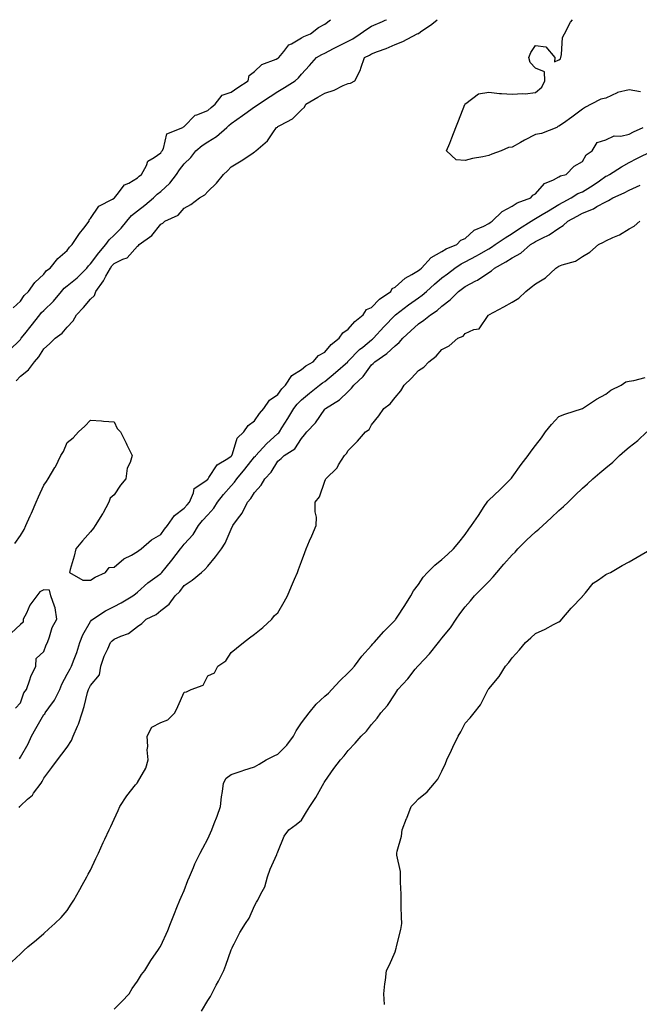
# Model space of a CAD drawing. Units: inches. Extents: x 910403 to 913043, y 7189658 to 7192298.
# Drawn here: x 911978 to 912242, y 7191877 to 7192298 of the extents above; entities that cross this region are included whole.
import ezdxf

# ---------------------------------------------------------------- set-up
doc = ezdxf.new("R2010")
doc.units = ezdxf.units.IN
doc.header["$MEASUREMENT"] = 0
doc.layers.add('Contour_91047189', color=7, linetype='Continuous', true_color=0xbeebda)

msp = doc.modelspace()

# ---------------------------------------------------------------- linework, layer by layer
at = {"layer": 'Contour_91047189'}
for points in [[(911973.27, 7192156.71, 3226), (911978.05, 7192161.45, 3226), (911978.28, 7192161.69, 3226), (911978.44, 7192161.92, 3226), (911980, 7192163.87, 3226), (911982.72, 7192167.25, 3226), (911986.4, 7192171.92, 3226), (911987.1, 7192172.86, 3226), (911988.05, 7192173.74, 3226), (911992.24, 7192177.72, 3226), (911995.6, 7192181.92, 3226), (911996.7, 7192183.27, 3226), (911998.05, 7192184.3, 3226), (912002.24, 7192187.72, 3226), (912006.4, 7192191.92, 3226), (912007.1, 7192192.88, 3226), (912008.05, 7192193.76, 3226), (912011.51, 7192198.46, 3226), (912014.56, 7192201.92, 3226), (912015.95, 7192204.01, 3226), (912018.05, 7192205.92, 3226), (912021.07, 7192208.89, 3226), (912023.5, 7192211.92, 3226), (912025.57, 7192214.4, 3226), (912028.05, 7192216.39, 3226), (912031.24, 7192218.74, 3226), (912034.93, 7192221.92, 3226), (912036.5, 7192223.46, 3226), (912038.05, 7192224.65, 3226), (912041.81, 7192228.15, 3226), (912044.79, 7192231.92, 3226), (912046.05, 7192233.93, 3226), (912048.05, 7192236.47, 3226), (912050.85, 7192239.13, 3226), (912053.01, 7192241.92, 3226), (912055.7, 7192244.26, 3226), (912058.05, 7192245.79, 3226), (912061.83, 7192248.13, 3226), (912066.17, 7192251.92, 3226), (912067.13, 7192252.84, 3226), (912068.05, 7192253.62, 3226), (912072.91, 7192257.06, 3226), (912073.88, 7192257.76, 3226), (912078.05, 7192260.71, 3226), (912078.81, 7192261.16, 3226), (912079.81, 7192261.92, 3226), (912084.77, 7192265.2, 3226), (912088.05, 7192267.33, 3226), (912090.88, 7192269.09, 3226), (912095.39, 7192271.92, 3226), (912096.82, 7192273.15, 3226), (912098.05, 7192274.73, 3226), (912101.59, 7192278.38, 3226), (912104.58, 7192281.92, 3226), (912106.78, 7192283.19, 3226), (912108.05, 7192283.74, 3226), (912111.83, 7192285.71, 3226), (912113.43, 7192286.55, 3226), (912118.05, 7192288.87, 3226), (912120.07, 7192289.89, 3226), (912123.23, 7192291.92, 3226), (912125.97, 7192293.99, 3226), (912128.05, 7192295.2, 3226), (912132.71, 7192297.25, 3226), (912133.91, 7192297.78, 3226), (912134.41, 7192298, 3226)], [(911975.02, 7192174.95, 3227), (911978.05, 7192177.8, 3227), (911979.72, 7192180.26, 3227), (911981.58, 7192181.92, 3227), (911984.17, 7192185.81, 3227), (911988.05, 7192189.32, 3227), (911989.16, 7192190.81, 3227), (911990.76, 7192191.92, 3227), (911994.02, 7192195.94, 3227), (911998.05, 7192199.46, 3227), (911999.06, 7192200.9, 3227), (912000.13, 7192201.92, 3227), (912003.26, 7192206.71, 3227), (912005.12, 7192208.99, 3227), (912007.44, 7192211.92, 3227), (912007.49, 7192212.49, 3227), (912008.05, 7192213.05, 3227), (912011.61, 7192218.37, 3227), (912017.43, 7192221.31, 3227), (912018.05, 7192221.71, 3227), (912018.15, 7192221.82, 3227), (912018.27, 7192221.92, 3227), (912019.4, 7192223.27, 3227), (912022.55, 7192227.43, 3227), (912024.35, 7192228.21, 3227), (912028.05, 7192230.42, 3227), (912028.81, 7192231.16, 3227), (912029.84, 7192231.92, 3227), (912031.9, 7192235.77, 3227), (912032.41, 7192237.56, 3227), (912035.21, 7192239.07, 3227), (912038.05, 7192241.14, 3227), (912038.34, 7192241.63, 3227), (912038.57, 7192241.92, 3227), (912039.17, 7192243.03, 3227), (912040.66, 7192249.3, 3227), (912047.4, 7192251.92, 3227), (912047.74, 7192252.23, 3227), (912048.05, 7192252.31, 3227), (912052.75, 7192257.21, 3227), (912053.44, 7192257.31, 3227), (912058.05, 7192259.15, 3227), (912059.47, 7192260.49, 3227), (912061.19, 7192261.92, 3227), (912064.25, 7192265.71, 3227), (912068.05, 7192267.04, 3227), (912070.96, 7192269.01, 3227), (912075.37, 7192271.92, 3227), (912075.82, 7192274.15, 3227), (912078.05, 7192275.85, 3227), (912081.1, 7192278.87, 3227), (912087.23, 7192281.1, 3227), (912088.05, 7192281.53, 3227), (912088.26, 7192281.71, 3227), (912088.43, 7192281.92, 3227), (912090.61, 7192284.48, 3227), (912092.76, 7192287.21, 3227), (912093.87, 7192287.74, 3227), (912098.05, 7192290.3, 3227), (912099.1, 7192290.87, 3227), (912101.89, 7192291.92, 3227), (912105.36, 7192294.6, 3227), (912108.05, 7192296.08, 3227), (912110.51, 7192298, 3227)], [(911976.23, 7192143.74, 3225), (911978.05, 7192145.71, 3225), (911981.49, 7192148.48, 3225), (911984.01, 7192151.92, 3225), (911985.97, 7192153.99, 3225), (911988.05, 7192157.47, 3225), (911990.49, 7192159.48, 3225), (911992.86, 7192161.92, 3225), (911995.87, 7192164.09, 3225), (911998.05, 7192166.72, 3225), (912000.57, 7192169.4, 3225), (912001.96, 7192171.92, 3225), (912004.95, 7192175.03, 3225), (912008.05, 7192178.56, 3225), (912009.76, 7192180.2, 3225), (912010.3, 7192181.92, 3225), (912013.57, 7192186.39, 3225), (912014.55, 7192188.42, 3225), (912016.48, 7192191.92, 3225), (912017.16, 7192192.82, 3225), (912018.05, 7192193.81, 3225), (912021.86, 7192195.73, 3225), (912023.67, 7192196.3, 3225), (912028.05, 7192201.22, 3225), (912028.46, 7192201.51, 3225), (912028.81, 7192201.92, 3225), (912034.15, 7192205.83, 3225), (912038.05, 7192210.73, 3225), (912038.84, 7192211.14, 3225), (912039.78, 7192211.92, 3225), (912045.46, 7192214.5, 3225), (912048.05, 7192217.55, 3225), (912050.87, 7192219.11, 3225), (912054.51, 7192221.92, 3225), (912056.77, 7192223.21, 3225), (912058.05, 7192224.63, 3225), (912061.86, 7192228.11, 3225), (912064.77, 7192231.92, 3225), (912066.48, 7192233.48, 3225), (912068.05, 7192235.22, 3225), (912072.31, 7192237.66, 3225), (912076.85, 7192240.73, 3225), (912078.05, 7192241.51, 3225), (912078.32, 7192241.65, 3225), (912078.6, 7192241.92, 3225), (912083.65, 7192246.31, 3225), (912085.82, 7192249.69, 3225), (912087.41, 7192251.92, 3225), (912087.82, 7192252.15, 3225), (912088.05, 7192252.33, 3225), (912089.09, 7192252.97, 3225), (912094.3, 7192255.67, 3225), (912098.05, 7192259.52, 3225), (912099.34, 7192260.63, 3225), (912099.95, 7192261.92, 3225), (912105.08, 7192264.89, 3225), (912108.05, 7192266.59, 3225), (912112.02, 7192267.96, 3225), (912115.97, 7192269.85, 3225), (912118.05, 7192270.73, 3225), (912119.03, 7192270.94, 3225), (912120.82, 7192271.92, 3225), (912123.32, 7192276.65, 3225), (912123.46, 7192277.33, 3225), (912125.06, 7192281.92, 3225), (912127.09, 7192282.88, 3225), (912128.05, 7192283.46, 3225), (912130.57, 7192284.44, 3225), (912134.26, 7192285.71, 3225), (912138.05, 7192287.43, 3225), (912141.35, 7192288.62, 3225), (912147.57, 7192291.92, 3225), (912147.9, 7192292.08, 3225), (912148.05, 7192292.17, 3225), (912148.91, 7192292.78, 3225), (912153.83, 7192296.14, 3225), (912155.99, 7192298, 3225)], [(912242.83, 7192267.13, 3224), (912238.05, 7192268.11, 3224), (912233.08, 7192266.88, 3224), (912232.91, 7192266.78, 3224), (912228.05, 7192264.54, 3224), (912225.95, 7192264.03, 3224), (912221.89, 7192261.92, 3224), (912219.41, 7192260.57, 3224), (912218.05, 7192259.79, 3224), (912213.6, 7192256.37, 3224), (912209.96, 7192253.83, 3224), (912208.05, 7192252.47, 3224), (912207.54, 7192252.43, 3224), (912207.15, 7192251.92, 3224), (912200.54, 7192249.44, 3224), (912198.05, 7192248.89, 3224), (912193.42, 7192246.55, 3224), (912191.65, 7192245.51, 3224), (912188.05, 7192243.52, 3224), (912186.52, 7192243.44, 3224), (912183.43, 7192241.92, 3224), (912179.41, 7192240.55, 3224), (912178.05, 7192240.03, 3224), (912175.57, 7192239.44, 3224), (912171.21, 7192238.76, 3224), (912168.05, 7192237.84, 3224), (912164.22, 7192238.09, 3224), (912160.08, 7192241.92, 3224), (912161.43, 7192245.3, 3224), (912162.37, 7192247.6, 3224), (912164.07, 7192251.92, 3224), (912165.2, 7192254.77, 3224), (912167.91, 7192261.78, 3224), (912167.96, 7192261.92, 3224), (912167.99, 7192261.98, 3224), (912168.05, 7192262.08, 3224), (912168.35, 7192262.21, 3224), (912173.64, 7192266.33, 3224), (912178.05, 7192266.98, 3224), (912182.64, 7192266.51, 3224), (912183.46, 7192266.51, 3224), (912188.05, 7192266.12, 3224), (912192.59, 7192266.45, 3224), (912193.68, 7192266.28, 3224), (912198.05, 7192266.86, 3224), (912200.75, 7192269.22, 3224), (912201.97, 7192271.92, 3224), (912201.89, 7192275.77, 3224), (912198.05, 7192277.35, 3224), (912195.82, 7192279.69, 3224), (912195.19, 7192281.92, 3224), (912196.01, 7192283.95, 3224), (912198.05, 7192286.96, 3224), (912202.49, 7192286.35, 3224), (912206.26, 7192281.92, 3224), (912206.16, 7192280.03, 3224), (912208.05, 7192280.87, 3224), (912208.66, 7192281.31, 3224), (912208.89, 7192281.92, 3224), (912209.22, 7192283.09, 3224), (912209.57, 7192290.4, 3224), (912210.38, 7192291.92, 3224), (912213.05, 7192296.92, 3224), (912213.78, 7192298, 3224)], [(911975.66, 7192074.3, 3224), (911978.05, 7192077.64, 3224), (911979.68, 7192080.3, 3224), (911980.38, 7192081.92, 3224), (911982.24, 7192086.12, 3224), (911982.74, 7192087.23, 3224), (911984.83, 7192091.92, 3224), (911985.82, 7192094.15, 3224), (911988.05, 7192099.17, 3224), (911989.26, 7192100.71, 3224), (911989.93, 7192101.92, 3224), (911992.79, 7192106.67, 3224), (911993, 7192106.98, 3224), (911995.29, 7192111.92, 3224), (911996.41, 7192113.56, 3224), (911998.05, 7192117.37, 3224), (912000.57, 7192119.4, 3224), (912002.92, 7192121.92, 3224), (912005.61, 7192124.36, 3224), (912008.05, 7192126.88, 3224), (912012.72, 7192126.59, 3224), (912013.48, 7192126.49, 3224), (912018.05, 7192126.24, 3224), (912019.45, 7192123.33, 3224), (912020.87, 7192121.92, 3224), (912023.23, 7192117.1, 3224), (912023.57, 7192116.39, 3224), (912025.76, 7192111.92, 3224), (912024.92, 7192108.8, 3224), (912023.59, 7192106.37, 3224), (912023.06, 7192101.92, 3224), (912020.85, 7192099.11, 3224), (912018.05, 7192095.08, 3224), (912016.33, 7192093.64, 3224), (912015.85, 7192091.92, 3224), (912013.19, 7192087.06, 3224), (912013.09, 7192086.88, 3224), (912009.94, 7192081.92, 3224), (912009.21, 7192080.77, 3224), (912008.05, 7192079.26, 3224), (912004.6, 7192075.38, 3224), (912001.73, 7192071.92, 3224), (912001.06, 7192068.91, 3224), (911999.34, 7192063.21, 3224), (911999.02, 7192061.92, 3224), (912004.7, 7192058.58, 3224), (912008.05, 7192058.6, 3224), (912010.04, 7192059.93, 3224), (912014.37, 7192061.92, 3224), (912015.97, 7192063.99, 3224), (912018.05, 7192064.13, 3224), (912022.19, 7192067.78, 3224), (912025.47, 7192069.34, 3224), (912028.05, 7192070.81, 3224), (912028.68, 7192071.28, 3224), (912029.7, 7192071.92, 3224), (912034.1, 7192075.87, 3224), (912038.05, 7192078.15, 3224), (912039.59, 7192080.38, 3224), (912040.89, 7192081.92, 3224), (912043.8, 7192086.18, 3224), (912048.05, 7192089.3, 3224), (912049.21, 7192090.75, 3224), (912050.23, 7192091.92, 3224), (912051.97, 7192095.85, 3224), (912052.24, 7192097.72, 3224), (912057.18, 7192101.04, 3224), (912058.05, 7192101.76, 3224), (912058.12, 7192101.86, 3224), (912058.18, 7192101.92, 3224), (912058.56, 7192102.43, 3224), (912062.07, 7192107.9, 3224), (912066.7, 7192110.57, 3224), (912068.05, 7192111.51, 3224), (912068.24, 7192111.72, 3224), (912068.39, 7192111.92, 3224), (912068.7, 7192112.56, 3224), (912070.66, 7192119.32, 3224), (912073.45, 7192121.92, 3224), (912075.34, 7192124.63, 3224), (912078.05, 7192126.61, 3224), (912080.16, 7192129.81, 3224), (912082.04, 7192131.92, 3224), (912084.45, 7192135.51, 3224), (912088.05, 7192137.88, 3224), (912089.71, 7192140.26, 3224), (912091.34, 7192141.92, 3224), (912093.95, 7192146.02, 3224), (912098.05, 7192148.62, 3224), (912099.89, 7192150.08, 3224), (912103.11, 7192151.92, 3224), (912105.39, 7192154.58, 3224), (912108.05, 7192156.02, 3224), (912110.75, 7192159.22, 3224), (912114.15, 7192161.92, 3224), (912115.76, 7192164.21, 3224), (912118.05, 7192165.75, 3224), (912120.93, 7192169.05, 3224), (912124.39, 7192171.92, 3224), (912125.81, 7192174.15, 3224), (912128.05, 7192175.05, 3224), (912131.4, 7192178.58, 3224), (912136.22, 7192181.92, 3224), (912136.8, 7192183.17, 3224), (912138.05, 7192183.68, 3224), (912142.37, 7192187.6, 3224), (912145.24, 7192189.11, 3224), (912148.05, 7192190.81, 3224), (912148.63, 7192191.33, 3224), (912149.35, 7192191.92, 3224), (912153.51, 7192196.45, 3224), (912158.05, 7192198.93, 3224), (912159.88, 7192200.08, 3224), (912164.46, 7192201.92, 3224), (912166.21, 7192203.76, 3224), (912168.05, 7192204.58, 3224), (912171.92, 7192208.05, 3224), (912175.93, 7192209.79, 3224), (912178.05, 7192210.96, 3224), (912178.62, 7192211.35, 3224), (912179.6, 7192211.92, 3224), (912183.84, 7192216.12, 3224), (912188.05, 7192218.31, 3224), (912190.22, 7192219.75, 3224), (912196.12, 7192221.92, 3224), (912196.89, 7192223.07, 3224), (912198.05, 7192223.62, 3224), (912201.94, 7192228.03, 3224), (912205.74, 7192229.62, 3224), (912208.05, 7192230.9, 3224), (912208.7, 7192231.28, 3224), (912211.17, 7192231.92, 3224), (912214.52, 7192235.46, 3224), (912218.05, 7192237.47, 3224), (912219.67, 7192240.3, 3224), (912222.29, 7192241.92, 3224), (912224.41, 7192245.55, 3224), (912228.05, 7192246.63, 3224), (912231.58, 7192248.38, 3224), (912234.44, 7192248.31, 3224), (912238.05, 7192249.17, 3224), (912239.91, 7192250.06, 3224), (912243.96, 7192251.92, 3224)], [(911977.62, 7191982.35, 3223), (911978.05, 7191982.97, 3223), (911981.33, 7191988.64, 3223), (911982.77, 7191991.92, 3223), (911984.67, 7191995.3, 3223), (911988.05, 7192001.16, 3223), (911988.44, 7192001.53, 3223), (911988.68, 7192001.92, 3223), (911990.13, 7192004.01, 3223), (911992.64, 7192007.33, 3223), (911994.86, 7192011.92, 3223), (911995.75, 7192014.22, 3223), (911998.05, 7192018.5, 3223), (911999.26, 7192020.71, 3223), (911999.93, 7192021.92, 3223), (912000.96, 7192024.83, 3223), (912002.2, 7192027.76, 3223), (912003.37, 7192031.92, 3223), (912004.73, 7192035.24, 3223), (912008.05, 7192040.98, 3223), (912008.49, 7192041.49, 3223), (912008.99, 7192041.92, 3223), (912014.45, 7192045.51, 3223), (912018.05, 7192047.33, 3223), (912021.03, 7192048.95, 3223), (912026.1, 7192051.92, 3223), (912027.16, 7192052.82, 3223), (912028.05, 7192053.5, 3223), (912032.52, 7192057.45, 3223), (912036.4, 7192060.26, 3223), (912038.05, 7192061.51, 3223), (912038.26, 7192061.71, 3223), (912038.44, 7192061.92, 3223), (912040.27, 7192064.15, 3223), (912042.8, 7192067.17, 3223), (912046.48, 7192071.92, 3223), (912047.13, 7192072.84, 3223), (912048.05, 7192073.91, 3223), (912051.82, 7192078.15, 3223), (912054.12, 7192081.92, 3223), (912055.88, 7192084.09, 3223), (912058.05, 7192086.55, 3223), (912060.63, 7192089.34, 3223), (912062.25, 7192091.92, 3223), (912064.76, 7192095.22, 3223), (912068.05, 7192098.85, 3223), (912069.54, 7192100.44, 3223), (912070.52, 7192101.92, 3223), (912073.92, 7192106.06, 3223), (912078.05, 7192111.22, 3223), (912078.4, 7192111.57, 3223), (912078.64, 7192111.92, 3223), (912083.09, 7192116.88, 3223), (912088.05, 7192121.3, 3223), (912088.42, 7192121.55, 3223), (912088.68, 7192121.92, 3223), (912089.72, 7192123.6, 3223), (912092.28, 7192127.68, 3223), (912094.86, 7192131.92, 3223), (912096.21, 7192133.76, 3223), (912098.05, 7192135.63, 3223), (912101.51, 7192138.46, 3223), (912105.83, 7192141.92, 3223), (912107.05, 7192142.92, 3223), (912108.05, 7192143.52, 3223), (912112.69, 7192147.27, 3223), (912117.85, 7192151.92, 3223), (912117.95, 7192152.02, 3223), (912118.05, 7192152.12, 3223), (912122.92, 7192157.06, 3223), (912124.26, 7192158.13, 3223), (912128.05, 7192161.26, 3223), (912128.44, 7192161.53, 3223), (912128.84, 7192161.92, 3223), (912133.23, 7192166.74, 3223), (912138.05, 7192171.76, 3223), (912138.13, 7192171.84, 3223), (912138.23, 7192171.92, 3223), (912143.77, 7192176.2, 3223), (912148.05, 7192179.15, 3223), (912149.68, 7192180.3, 3223), (912151.43, 7192181.92, 3223), (912154.87, 7192185.1, 3223), (912158.05, 7192187.68, 3223), (912160.49, 7192189.48, 3223), (912163.64, 7192191.92, 3223), (912166.25, 7192193.72, 3223), (912168.05, 7192194.58, 3223), (912172.86, 7192197.12, 3223), (912173.8, 7192197.66, 3223), (912178.05, 7192200.12, 3223), (912179.19, 7192200.79, 3223), (912180.87, 7192201.92, 3223), (912185.09, 7192204.89, 3223), (912188.05, 7192206.67, 3223), (912191.24, 7192208.74, 3223), (912196.2, 7192211.92, 3223), (912197.27, 7192212.7, 3223), (912198.05, 7192213.05, 3223), (912200.91, 7192214.77, 3223), (912203.57, 7192216.39, 3223), (912208.05, 7192219.01, 3223), (912209.92, 7192220.05, 3223), (912213.25, 7192221.92, 3223), (912216.17, 7192223.8, 3223), (912218.05, 7192224.52, 3223), (912222.69, 7192227.27, 3223), (912225.33, 7192229.21, 3223), (912228.05, 7192231.12, 3223), (912228.59, 7192231.37, 3223), (912229.6, 7192231.92, 3223), (912234.77, 7192235.2, 3223), (912238.05, 7192237.02, 3223), (912241.29, 7192238.68, 3223), (912248, 7192241.92, 3223)], [(911977.59, 7191961.45, 3222), (911977.84, 7191961.92, 3222), (911977.93, 7191962.04, 3222), (911978.05, 7191962.23, 3222), (911981.12, 7191964.99, 3222), (911983.18, 7191966.78, 3222), (911983.69, 7191967.56, 3222), (911986.86, 7191971.92, 3222), (911987.39, 7191972.58, 3222), (911988.05, 7191973.99, 3222), (911991.42, 7191978.54, 3222), (911993.95, 7191981.92, 3222), (911995.76, 7191984.22, 3222), (911998.05, 7191987.21, 3222), (911999.86, 7191990.12, 3222), (912000.64, 7191991.92, 3222), (912002.42, 7191996.3, 3222), (912002.82, 7191997.15, 3222), (912004.42, 7192001.92, 3222), (912005.35, 7192004.62, 3222), (912006.74, 7192010.61, 3222), (912007.12, 7192011.92, 3222), (912007.45, 7192012.53, 3222), (912008.05, 7192013.6, 3222), (912011.82, 7192018.15, 3222), (912012.4, 7192021.92, 3222), (912013.8, 7192026.18, 3222), (912015.34, 7192029.21, 3222), (912016.51, 7192031.92, 3222), (912017.24, 7192032.74, 3222), (912018.05, 7192033.44, 3222), (912020.89, 7192034.75, 3222), (912024.16, 7192035.81, 3222), (912028.05, 7192038.85, 3222), (912029.91, 7192040.06, 3222), (912031.71, 7192041.92, 3222), (912035.99, 7192043.97, 3222), (912038.05, 7192045.71, 3222), (912041.64, 7192048.33, 3222), (912044.16, 7192051.92, 3222), (912046.19, 7192053.78, 3222), (912048.05, 7192056.3, 3222), (912051.35, 7192058.62, 3222), (912055.33, 7192061.92, 3222), (912056.87, 7192063.09, 3222), (912058.05, 7192064.6, 3222), (912061.43, 7192068.54, 3222), (912063.89, 7192071.92, 3222), (912065.54, 7192074.42, 3222), (912068.05, 7192080.34, 3222), (912068.83, 7192081.92, 3222), (912070.72, 7192084.6, 3222), (912072.73, 7192087.23, 3222), (912075.1, 7192091.92, 3222), (912076.53, 7192093.44, 3222), (912078.05, 7192096.04, 3222), (912080.82, 7192099.15, 3222), (912082.46, 7192101.92, 3222), (912085.22, 7192104.75, 3222), (912088.05, 7192109.46, 3222), (912089.39, 7192110.59, 3222), (912090.75, 7192111.92, 3222), (912095.24, 7192114.73, 3222), (912098.05, 7192119.17, 3222), (912099.35, 7192120.63, 3222), (912100.39, 7192121.92, 3222), (912104.14, 7192125.83, 3222), (912108.05, 7192131.57, 3222), (912108.22, 7192131.74, 3222), (912108.38, 7192131.92, 3222), (912114.37, 7192135.59, 3222), (912118.05, 7192139.22, 3222), (912119.43, 7192140.55, 3222), (912120.49, 7192141.92, 3222), (912124.44, 7192145.53, 3222), (912128.05, 7192150.55, 3222), (912128.78, 7192151.2, 3222), (912129.39, 7192151.92, 3222), (912134.61, 7192155.36, 3222), (912138.05, 7192158.7, 3222), (912139.87, 7192160.1, 3222), (912141.34, 7192161.92, 3222), (912144.85, 7192165.12, 3222), (912148.05, 7192168.11, 3222), (912150.38, 7192169.6, 3222), (912153.17, 7192171.92, 3222), (912156.11, 7192173.85, 3222), (912158.05, 7192175.65, 3222), (912161.61, 7192178.37, 3222), (912165.17, 7192181.92, 3222), (912166.84, 7192183.13, 3222), (912168.05, 7192184.07, 3222), (912172.52, 7192186.39, 3222), (912173.25, 7192186.72, 3222), (912178.05, 7192189.97, 3222), (912179.29, 7192190.69, 3222), (912180.55, 7192191.92, 3222), (912185.43, 7192194.54, 3222), (912188.05, 7192196.26, 3222), (912191.74, 7192198.23, 3222), (912195.98, 7192201.92, 3222), (912197.23, 7192202.74, 3222), (912198.05, 7192203.25, 3222), (912200.85, 7192204.71, 3222), (912203.87, 7192206.1, 3222), (912208.05, 7192208.97, 3222), (912209.92, 7192210.05, 3222), (912211.89, 7192211.92, 3222), (912215.85, 7192214.11, 3222), (912218.05, 7192215.34, 3222), (912222.77, 7192217.19, 3222), (912224.29, 7192218.15, 3222), (912228.05, 7192220.24, 3222), (912229.22, 7192220.75, 3222), (912231.13, 7192221.92, 3222), (912235.87, 7192224.11, 3222), (912238.05, 7192225.24, 3222), (912242.69, 7192227.27, 3222)], [(911974.33, 7191895.63, 3221), (911978.05, 7191899.01, 3221), (911979.58, 7191900.4, 3221), (911981.26, 7191901.92, 3221), (911984.95, 7191905.03, 3221), (911988.05, 7191907.72, 3221), (911990.25, 7191909.71, 3221), (911992.73, 7191911.92, 3221), (911995.49, 7191914.48, 3221), (911998.05, 7191917.47, 3221), (911999.73, 7191920.24, 3221), (912000.9, 7191921.92, 3221), (912003.44, 7191926.53, 3221), (912004.41, 7191928.29, 3221), (912006.44, 7191931.92, 3221), (912007.02, 7191932.96, 3221), (912008.05, 7191934.77, 3221), (912010.31, 7191939.67, 3221), (912011.34, 7191941.92, 3221), (912013.46, 7191946.51, 3221), (912014.16, 7191948.03, 3221), (912015.96, 7191951.92, 3221), (912016.61, 7191953.35, 3221), (912018.05, 7191956.47, 3221), (912019.77, 7191960.2, 3221), (912020.56, 7191961.92, 3221), (912023.53, 7191966.43, 3221), (912027.25, 7191971.12, 3221), (912027.87, 7191971.92, 3221), (912027.96, 7191972.02, 3221), (912028.05, 7191972.12, 3221), (912031.66, 7191978.31, 3221), (912032.55, 7191981.92, 3221), (912032.25, 7191986.12, 3221), (912032.44, 7191987.53, 3221), (912032.23, 7191991.92, 3221), (912034.19, 7191995.79, 3221), (912038.05, 7191997.86, 3221), (912041, 7191998.97, 3221), (912043.95, 7192001.92, 3221), (912045.35, 7192004.62, 3221), (912048.05, 7192010.69, 3221), (912049.04, 7192010.92, 3221), (912050.94, 7192011.92, 3221), (912056.17, 7192013.8, 3221), (912058.05, 7192017.68, 3221), (912060.93, 7192019.05, 3221), (912062.34, 7192021.92, 3221), (912065.85, 7192024.13, 3221), (912068.05, 7192027.74, 3221), (912070.37, 7192029.6, 3221), (912073.35, 7192031.92, 3221), (912075.94, 7192034.03, 3221), (912078.05, 7192035.55, 3221), (912081.57, 7192038.4, 3221), (912085.47, 7192041.92, 3221), (912086.52, 7192043.44, 3221), (912088.05, 7192044.71, 3221), (912090.68, 7192049.3, 3221), (912092.18, 7192051.92, 3221), (912093.87, 7192056.1, 3221), (912095.16, 7192059.03, 3221), (912096.38, 7192061.92, 3221), (912096.81, 7192063.15, 3221), (912098.05, 7192066.53, 3221), (912099.49, 7192070.47, 3221), (912100.03, 7192071.92, 3221), (912101.59, 7192075.46, 3221), (912102.48, 7192077.49, 3221), (912104.43, 7192081.92, 3221), (912104.53, 7192085.44, 3221), (912103.91, 7192087.78, 3221), (912103.99, 7192091.92, 3221), (912105.83, 7192094.13, 3221), (912108.05, 7192100.88, 3221), (912108.37, 7192101.59, 3221), (912108.52, 7192101.92, 3221), (912113.34, 7192106.63, 3221), (912113.97, 7192107.84, 3221), (912116.46, 7192111.92, 3221), (912117.3, 7192112.66, 3221), (912118.05, 7192114.05, 3221), (912122.02, 7192117.96, 3221), (912125.47, 7192121.92, 3221), (912127.01, 7192122.96, 3221), (912128.05, 7192124.97, 3221), (912131.13, 7192128.83, 3221), (912133.25, 7192131.92, 3221), (912136.03, 7192133.93, 3221), (912138.05, 7192136.61, 3221), (912140.57, 7192139.4, 3221), (912141.96, 7192141.92, 3221), (912145.13, 7192144.85, 3221), (912148.05, 7192148.21, 3221), (912150.42, 7192149.56, 3221), (912152.56, 7192151.92, 3221), (912155.69, 7192154.28, 3221), (912158.05, 7192157.19, 3221), (912161.22, 7192158.74, 3221), (912164.83, 7192161.92, 3221), (912167.11, 7192162.86, 3221), (912168.05, 7192163.91, 3221), (912171.73, 7192165.61, 3221), (912173.97, 7192166, 3221), (912177.78, 7192171.65, 3221), (912178, 7192171.92, 3221), (912178.04, 7192171.94, 3221), (912178.05, 7192171.94, 3221), (912178.11, 7192171.98, 3221), (912184.57, 7192175.4, 3221), (912188.05, 7192177.41, 3221), (912190.93, 7192179.05, 3221), (912193.91, 7192181.92, 3221), (912196.2, 7192183.76, 3221), (912198.05, 7192185.24, 3221), (912202.26, 7192187.7, 3221), (912206.8, 7192191.92, 3221), (912207.6, 7192192.37, 3221), (912208.05, 7192192.7, 3221), (912209.41, 7192193.29, 3221), (912215.14, 7192194.83, 3221), (912218.05, 7192196.9, 3221), (912221.31, 7192198.66, 3221), (912224.9, 7192201.92, 3221), (912227.05, 7192202.92, 3221), (912228.05, 7192203.48, 3221), (912231.07, 7192204.95, 3221), (912233.86, 7192206.12, 3221), (912238.05, 7192208.68, 3221), (912240.16, 7192209.81, 3221), (912242.62, 7192211.92, 3221)], [(912018.05, 7191875.4, 3220), (912021.34, 7191878.64, 3220), (912024.49, 7191881.92, 3220), (912025.83, 7191884.13, 3220), (912028.05, 7191887.31, 3220), (912029.83, 7191890.14, 3220), (912031.13, 7191891.92, 3220), (912033.78, 7191896.2, 3220), (912037.02, 7191900.9, 3220), (912037.72, 7191901.92, 3220), (912037.84, 7191902.13, 3220), (912038.05, 7191902.47, 3220), (912040.98, 7191908.99, 3220), (912042.15, 7191911.92, 3220), (912043.81, 7191916.16, 3220), (912044.91, 7191918.78, 3220), (912046.19, 7191921.92, 3220), (912046.75, 7191923.23, 3220), (912048.05, 7191926, 3220), (912049.6, 7191930.36, 3220), (912050.23, 7191931.92, 3220), (912051.93, 7191935.81, 3220), (912052.58, 7191937.39, 3220), (912054.82, 7191941.92, 3220), (912055.9, 7191944.07, 3220), (912058.05, 7191948.15, 3220), (912059.31, 7191950.65, 3220), (912059.79, 7191951.92, 3220), (912060.85, 7191954.71, 3220), (912062.12, 7191957.86, 3220), (912063.52, 7191961.92, 3220), (912063.97, 7191966, 3220), (912064.4, 7191968.27, 3220), (912064.86, 7191971.92, 3220), (912065.92, 7191974.05, 3220), (912068.05, 7191975.61, 3220), (912072.81, 7191977.15, 3220), (912073.54, 7191977.41, 3220), (912078.05, 7191978.91, 3220), (912079.96, 7191980.01, 3220), (912083.05, 7191981.92, 3220), (912086.37, 7191983.6, 3220), (912088.05, 7191984.21, 3220), (912091.89, 7191988.07, 3220), (912094.65, 7191991.92, 3220), (912095.77, 7191994.19, 3220), (912098.05, 7191997.66, 3220), (912099.93, 7192000.05, 3220), (912101.42, 7192001.92, 3220), (912104.37, 7192005.61, 3220), (912108.05, 7192008.99, 3220), (912109.58, 7192010.4, 3220), (912111.09, 7192011.92, 3220), (912114.44, 7192015.53, 3220), (912118.05, 7192018.97, 3220), (912119.48, 7192020.49, 3220), (912120.72, 7192021.92, 3220), (912123.88, 7192026.1, 3220), (912128.05, 7192030.71, 3220), (912128.61, 7192031.35, 3220), (912129.18, 7192031.92, 3220), (912133.31, 7192036.67, 3220), (912138.05, 7192041.53, 3220), (912138.23, 7192041.74, 3220), (912138.39, 7192041.92, 3220), (912139, 7192042.86, 3220), (912142.17, 7192047.8, 3220), (912144.86, 7192051.92, 3220), (912145.96, 7192054.01, 3220), (912148.05, 7192056.72, 3220), (912150.14, 7192059.83, 3220), (912151.91, 7192061.92, 3220), (912155.02, 7192064.95, 3220), (912158.05, 7192067.41, 3220), (912160.41, 7192069.56, 3220), (912162.96, 7192071.92, 3220), (912165.33, 7192074.63, 3220), (912168.05, 7192078.09, 3220), (912169.63, 7192080.34, 3220), (912170.78, 7192081.92, 3220), (912173.7, 7192086.28, 3220), (912176.15, 7192090.03, 3220), (912177.4, 7192091.92, 3220), (912177.67, 7192092.29, 3220), (912178.05, 7192092.7, 3220), (912182.83, 7192097.13, 3220), (912187.52, 7192101.92, 3220), (912187.75, 7192102.23, 3220), (912188.05, 7192102.64, 3220), (912191.98, 7192107.99, 3220), (912194.91, 7192111.92, 3220), (912196.24, 7192113.74, 3220), (912198.05, 7192116.18, 3220), (912200.55, 7192119.42, 3220), (912202.28, 7192121.92, 3220), (912204.85, 7192125.12, 3220), (912208.05, 7192128.56, 3220), (912210.51, 7192129.46, 3220), (912218.05, 7192131.92, 3220), (912224.07, 7192135.9, 3220), (912228.05, 7192138.11, 3220), (912230.29, 7192139.69, 3220), (912234.59, 7192141.92, 3220), (912236.69, 7192143.29, 3220), (912238.05, 7192143.54, 3220), (912239.98, 7192143.85, 3220), (912244.85, 7192145.12, 3220)], [(912055.41, 7191874.56, 3219), (912058.05, 7191879.09, 3219), (912059.23, 7191880.75, 3219), (912059.78, 7191881.92, 3219), (912061.68, 7191885.55, 3219), (912062.64, 7191887.33, 3219), (912064.88, 7191891.92, 3219), (912065.81, 7191894.17, 3219), (912068.05, 7191900.65, 3219), (912068.45, 7191901.53, 3219), (912068.66, 7191901.92, 3219), (912069.38, 7191903.25, 3219), (912071.84, 7191908.13, 3219), (912074.23, 7191911.92, 3219), (912075.7, 7191914.26, 3219), (912078.05, 7191919.46, 3219), (912078.89, 7191921.08, 3219), (912079.51, 7191921.92, 3219), (912080.7, 7191924.58, 3219), (912082.43, 7191927.55, 3219), (912083.62, 7191931.92, 3219), (912084.75, 7191935.22, 3219), (912087.59, 7191941.45, 3219), (912087.78, 7191941.92, 3219), (912087.86, 7191942.12, 3219), (912088.05, 7191942.62, 3219), (912090.76, 7191949.21, 3219), (912092.7, 7191951.92, 3219), (912095.79, 7191954.19, 3219), (912098.05, 7191956.06, 3219), (912100.31, 7191959.65, 3219), (912101.68, 7191961.92, 3219), (912104.16, 7191965.81, 3219), (912107.06, 7191970.92, 3219), (912107.63, 7191971.92, 3219), (912107.79, 7191972.17, 3219), (912108.05, 7191972.64, 3219), (912111.86, 7191978.11, 3219), (912114.73, 7191981.92, 3219), (912116.35, 7191983.62, 3219), (912118.05, 7191985.83, 3219), (912121.01, 7191988.95, 3219), (912123.6, 7191991.92, 3219), (912125.9, 7191994.07, 3219), (912128.05, 7191996.88, 3219), (912130.38, 7191999.6, 3219), (912132.03, 7192001.92, 3219), (912134.89, 7192005.08, 3219), (912138.05, 7192009.99, 3219), (912138.84, 7192011.14, 3219), (912139.3, 7192011.92, 3219), (912143.46, 7192016.51, 3219), (912146.69, 7192020.57, 3219), (912147.79, 7192021.92, 3219), (912147.92, 7192022.06, 3219), (912148.05, 7192022.19, 3219), (912152.82, 7192027.15, 3219), (912156.62, 7192031.92, 3219), (912157.25, 7192032.72, 3219), (912158.05, 7192033.83, 3219), (912161.69, 7192038.29, 3219), (912164.15, 7192041.92, 3219), (912165.79, 7192044.19, 3219), (912168.05, 7192047.25, 3219), (912170.23, 7192049.73, 3219), (912171.98, 7192051.92, 3219), (912175.05, 7192054.93, 3219), (912178.05, 7192058.07, 3219), (912179.98, 7192059.99, 3219), (912181.53, 7192061.92, 3219), (912184.58, 7192065.4, 3219), (912188.05, 7192069.38, 3219), (912189.37, 7192070.59, 3219), (912190.52, 7192071.92, 3219), (912194.24, 7192075.73, 3219), (912198.05, 7192079.24, 3219), (912199.54, 7192080.42, 3219), (912201.2, 7192081.92, 3219), (912204.78, 7192085.2, 3219), (912208.05, 7192088.31, 3219), (912209.96, 7192090.01, 3219), (912212.02, 7192091.92, 3219), (912215.02, 7192094.95, 3219), (912218.05, 7192097.84, 3219), (912220.22, 7192099.75, 3219), (912222.59, 7192101.92, 3219), (912225.51, 7192104.46, 3219), (912228.05, 7192106.63, 3219), (912231.02, 7192108.95, 3219), (912233.97, 7192111.92, 3219), (912236.16, 7192113.81, 3219), (912238.05, 7192115.47, 3219), (912241.69, 7192118.29, 3219), (912245.66, 7192121.92, 3219)], [(912133.5, 7191877.37, 3218), (912133.25, 7191881.92, 3218), (912133.76, 7191886.22, 3218), (912133.92, 7191887.8, 3218), (912134.4, 7191891.92, 3218), (912135.73, 7191894.24, 3218), (912138.05, 7191899.79, 3218), (912138.55, 7191901.41, 3218), (912138.64, 7191901.92, 3218), (912138.77, 7191902.64, 3218), (912140.53, 7191909.44, 3218), (912140.91, 7191911.92, 3218), (912140.78, 7191914.65, 3218), (912140.74, 7191919.24, 3218), (912140.62, 7191921.92, 3218), (912140.63, 7191924.5, 3218), (912140.32, 7191929.65, 3218), (912140.33, 7191931.92, 3218), (912140.32, 7191934.19, 3218), (912138.86, 7191941.12, 3218), (912138.85, 7191941.92, 3218), (912138.99, 7191942.86, 3218), (912140.75, 7191949.22, 3218), (912141.04, 7191951.92, 3218), (912143, 7191956.86, 3218), (912143.03, 7191956.94, 3218), (912144.92, 7191961.92, 3218), (912146.46, 7191963.5, 3218), (912148.05, 7191965.24, 3218), (912151.73, 7191968.25, 3218), (912154.98, 7191971.92, 3218), (912156.35, 7191973.62, 3218), (912158.05, 7191977.08, 3218), (912159.65, 7191980.32, 3218), (912160.14, 7191981.92, 3218), (912162.18, 7191986.04, 3218), (912162.77, 7191987.21, 3218), (912164.96, 7191991.92, 3218), (912166.16, 7191993.81, 3218), (912168.05, 7191997.47, 3218), (912170.15, 7191999.81, 3218), (912171.85, 7192001.92, 3218), (912174.62, 7192005.36, 3218), (912177.7, 7192011.57, 3218), (912177.9, 7192011.92, 3218), (912177.97, 7192012, 3218), (912178.05, 7192012.13, 3218), (912182.49, 7192017.47, 3218), (912185.26, 7192021.92, 3218), (912186.6, 7192023.37, 3218), (912188.05, 7192025.36, 3218), (912191.18, 7192028.8, 3218), (912193.84, 7192031.92, 3218), (912196.04, 7192033.93, 3218), (912198.05, 7192035.79, 3218), (912202.24, 7192037.74, 3218), (912205.73, 7192039.6, 3218), (912208.05, 7192040.79, 3218), (912208.69, 7192041.28, 3218), (912209.27, 7192041.92, 3218), (912213.33, 7192046.63, 3218), (912218.05, 7192051.63, 3218), (912218.19, 7192051.78, 3218), (912218.26, 7192051.92, 3218), (912219.37, 7192053.25, 3218), (912222.61, 7192057.35, 3218), (912224.93, 7192058.8, 3218), (912228.05, 7192061, 3218), (912228.69, 7192061.28, 3218), (912230.04, 7192061.92, 3218), (912235.04, 7192064.93, 3218), (912238.05, 7192066.41, 3218), (912241.52, 7192068.44, 3218), (912247.54, 7192071.92, 3218)], [(911976.02, 7192003.95, 3224), (911978.05, 7192006.14, 3224), (911979.54, 7192010.44, 3224), (911980.67, 7192011.92, 3224), (911982.14, 7192016, 3224), (911982.54, 7192017.43, 3224), (911984.6, 7192021.92, 3224), (911984.85, 7192025.12, 3224), (911988.05, 7192028.15, 3224), (911989.05, 7192030.92, 3224), (911989.59, 7192031.92, 3224), (911990.55, 7192034.42, 3224), (911991.62, 7192038.35, 3224), (911993.59, 7192041.92, 3224), (911992.92, 7192046.78, 3224), (911992.55, 7192047.43, 3224), (911991.12, 7192051.92, 3224), (911990.44, 7192054.3, 3224), (911988.05, 7192054.54, 3224), (911986.31, 7192053.66, 3224), (911985.07, 7192051.92, 3224), (911982.09, 7192047.88, 3224), (911980.59, 7192044.46, 3224), (911979.27, 7192041.92, 3224), (911979.26, 7192040.71, 3224), (911978.05, 7192039.71, 3224), (911974.07, 7192035.9, 3224)]]:
    msp.add_polyline3d(points, dxfattribs=at)

doc.saveas('drawing.dxf')
